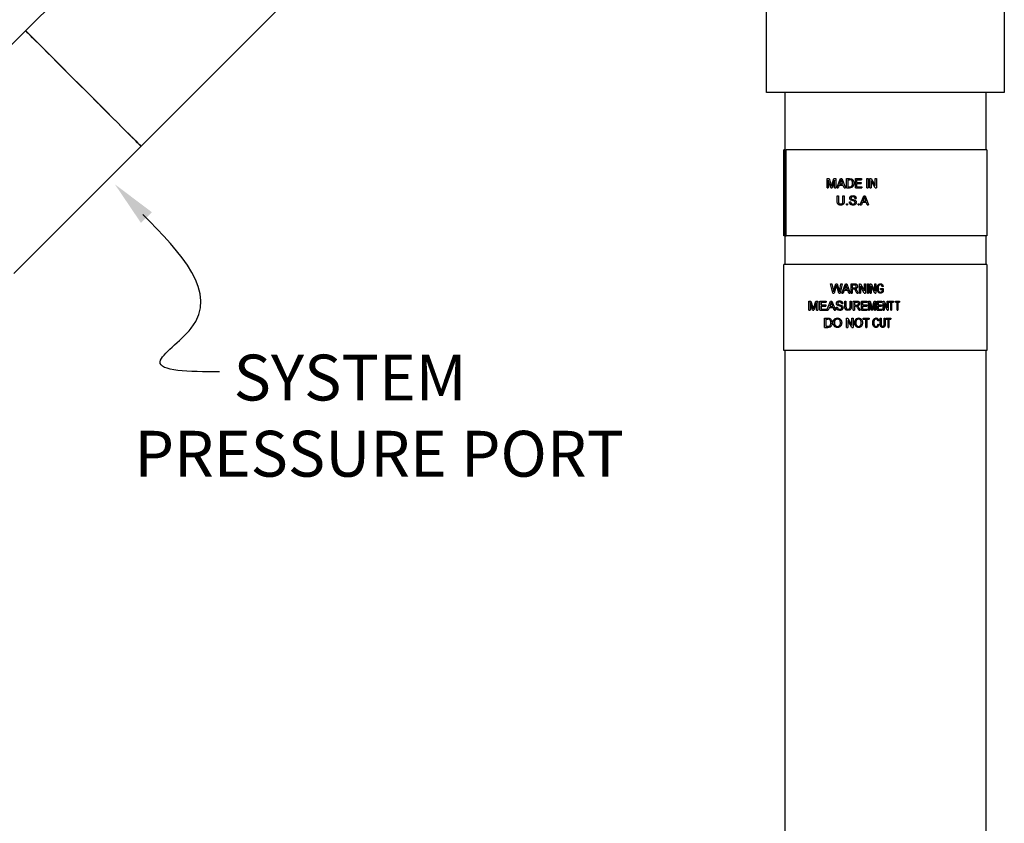
# Model space of a CAD drawing. Units: inches. Extents: x 0.5 to 10.9, y 0.1 to 17.
# Drawn here: x 4.4 to 6.1, y 13.2 to 14.6 of the extents above; entities that cross this region are included whole.
import ezdxf

# ---------------------------------------------------------------- set-up
doc = ezdxf.new("R2010")
doc.units = ezdxf.units.IN
doc.header["$LTSCALE"] = 0.75
doc.header["$MEASUREMENT"] = 0
doc.styles.add('logo', font='ARIALN.TTF')

msp = doc.modelspace()

# ---------------------------------------------------------------- linework, layer by layer
at = {"color": 7, "linetype": 'Continuous', "lineweight": 25}
for p, q in [((6.0833, 15.2233), (6.0833, 14.5196)), ((4.8931, 14.7418), (4.5771, 14.4258)), ((4.3756, 14.6274), (4.4646, 14.7164)), ((5.6683, 14.5196), (5.6683, 14.6821)), ((4.1535, 14.4053), (4.3756, 14.6274)), ((5.8758, 14.5196), (5.6683, 14.5196)), ((5.7008, 14.4196), (5.7008, 14.5196)), ((6.0833, 14.5196), (5.8758, 14.5196)), ((6.0508, 14.5196), (6.0508, 14.4196)), ((4.5771, 14.4258), (4.3551, 14.2038)), ((5.6988, 14.2696), (5.6988, 14.4196)), ((5.701, 14.4196), (5.6988, 14.4196)), ((5.701, 14.2696), (5.701, 14.4196)), ((5.701, 14.4196), (5.7024, 14.4196)), ((5.7024, 14.2696), (5.7024, 14.4196)), ((6.0528, 14.4196), (5.7024, 14.4196)), ((6.0528, 14.4196), (6.0528, 14.2696)), ((5.774, 14.3694), (5.7774, 14.3694)), ((5.774, 14.3532), (5.774, 14.3694)), ((5.7762, 14.3669), (5.7762, 14.3532)), ((5.7805, 14.3532), (5.7762, 14.3669)), ((5.7774, 14.3694), (5.781, 14.358)), ((5.7825, 14.3582), (5.7861, 14.3694)), ((5.7872, 14.3669), (5.7829, 14.3532)), ((5.7861, 14.3694), (5.7895, 14.3694)), ((5.7872, 14.3532), (5.7872, 14.3669)), ((5.7895, 14.3694), (5.7895, 14.3532)), ((5.7908, 14.3532), (5.7972, 14.3694)), ((5.7973, 14.3645), (5.7957, 14.3601)), ((5.7972, 14.3694), (5.7997, 14.3694)), ((5.7984, 14.3675), (5.7973, 14.3645)), ((5.7996, 14.3643), (5.7984, 14.3675)), ((5.8012, 14.3601), (5.7996, 14.3643)), ((5.7997, 14.3694), (5.806, 14.3532)), ((5.8077, 14.3694), (5.8131, 14.3694)), ((5.8077, 14.3532), (5.8077, 14.3694)), ((5.81, 14.3675), (5.8132, 14.3675)), ((5.81, 14.3675), (5.81, 14.3551)), ((5.8131, 14.3694), (5.8159, 14.3692)), ((5.8158, 14.3672), (5.8132, 14.3675)), ((5.8234, 14.3694), (5.8342, 14.3694)), ((5.8234, 14.3532), (5.8234, 14.3694)), ((5.8256, 14.3675), (5.8256, 14.3626)), ((5.8256, 14.3675), (5.8342, 14.3675)), ((5.8256, 14.3626), (5.8337, 14.3626)), ((5.8337, 14.3626), (5.8337, 14.3607)), ((5.8342, 14.3694), (5.8342, 14.3675)), ((5.8435, 14.3694), (5.8455, 14.3694)), ((5.8435, 14.3532), (5.8435, 14.3694)), ((5.8455, 14.3694), (5.8455, 14.3532)), ((5.8489, 14.3694), (5.8511, 14.3694)), ((5.8489, 14.3532), (5.8489, 14.3694)), ((5.851, 14.3653), (5.851, 14.3532)), ((5.8579, 14.3532), (5.851, 14.3653)), ((5.8511, 14.3694), (5.858, 14.3573)), ((5.858, 14.3694), (5.86, 14.3694)), ((5.858, 14.3573), (5.858, 14.3694)), ((5.86, 14.3694), (5.86, 14.3532)), ((5.774, 14.3532), (5.7762, 14.3532)), ((5.7805, 14.3532), (5.7829, 14.3532)), ((5.7872, 14.3532), (5.7895, 14.3532)), ((5.7908, 14.3532), (5.7932, 14.3532)), ((5.795, 14.3582), (5.7932, 14.3532)), ((5.795, 14.3582), (5.8018, 14.3582)), ((5.7957, 14.3601), (5.8012, 14.3601)), ((5.8037, 14.3532), (5.8018, 14.3582)), ((5.8037, 14.3532), (5.806, 14.3532)), ((5.8077, 14.3532), (5.8134, 14.3532)), ((5.81, 14.3551), (5.8132, 14.3551)), ((5.8234, 14.3532), (5.8346, 14.3532)), ((5.8256, 14.3607), (5.8256, 14.3551)), ((5.8256, 14.3607), (5.8337, 14.3607)), ((5.8256, 14.3551), (5.8346, 14.3551)), ((5.8346, 14.3551), (5.8346, 14.3532)), ((5.8435, 14.3532), (5.8455, 14.3532)), ((5.8489, 14.3532), (5.851, 14.3532)), ((5.8579, 14.3532), (5.86, 14.3532)), ((5.7917, 14.3395), (5.7939, 14.3395)), ((5.7917, 14.3302), (5.7917, 14.3395)), ((5.7939, 14.3395), (5.7939, 14.3303)), ((5.8017, 14.3395), (5.804, 14.3395)), ((5.8017, 14.3303), (5.8017, 14.3395)), ((5.804, 14.3395), (5.804, 14.3302)), ((5.8129, 14.329), (5.8151, 14.329)), ((5.8213, 14.33), (5.8158, 14.3318)), ((5.8225, 14.335), (5.8247, 14.335)), ((5.8319, 14.3234), (5.8379, 14.3395)), ((5.8359, 14.3283), (5.8341, 14.3234)), ((5.8359, 14.3283), (5.8423, 14.3283)), ((5.838, 14.3347), (5.8365, 14.3302)), ((5.8365, 14.3302), (5.8416, 14.3302)), ((5.8379, 14.3395), (5.8403, 14.3395)), ((5.8391, 14.3377), (5.838, 14.3347)), ((5.8402, 14.3344), (5.8391, 14.3377)), ((5.8416, 14.3302), (5.8402, 14.3344)), ((5.8403, 14.3395), (5.8461, 14.3234)), ((5.8439, 14.3234), (5.8423, 14.3283)), ((5.8078, 14.3254), (5.8099, 14.3254)), ((5.8078, 14.3234), (5.8078, 14.3254)), ((5.8078, 14.3234), (5.8099, 14.3234)), ((5.8099, 14.3254), (5.8099, 14.3234)), ((5.8283, 14.3254), (5.8302, 14.3254)), ((5.8283, 14.3234), (5.8283, 14.3254)), ((5.8283, 14.3234), (5.8302, 14.3234)), ((5.8302, 14.3254), (5.8302, 14.3234)), ((5.8319, 14.3234), (5.8341, 14.3234)), ((5.8439, 14.3234), (5.8461, 14.3234)), ((5.701, 14.2696), (5.6988, 14.2696)), ((5.7008, 14.2196), (5.7008, 14.2696)), ((5.701, 14.2696), (5.7024, 14.2696)), ((6.0528, 14.2696), (5.7024, 14.2696)), ((6.0508, 14.2696), (6.0508, 14.2196)), ((5.6988, 14.0696), (5.6988, 14.2196)), ((6.0528, 14.2196), (5.6988, 14.2196)), ((6.0528, 14.2196), (6.0528, 14.0696)), ((5.7799, 14.1858), (5.7822, 14.1858)), ((5.7839, 14.1696), (5.7799, 14.1858)), ((5.7822, 14.1858), (5.7846, 14.1752)), ((5.7846, 14.1752), (5.7853, 14.1719)), ((5.7853, 14.1719), (5.7861, 14.1748)), ((5.7861, 14.1748), (5.7892, 14.1858)), ((5.7899, 14.1817), (5.7865, 14.1696)), ((5.7892, 14.1858), (5.7919, 14.1858)), ((5.791, 14.182), (5.7905, 14.1838)), ((5.7943, 14.1696), (5.791, 14.182)), ((5.7919, 14.1858), (5.7941, 14.1777)), ((5.7941, 14.1777), (5.7953, 14.1719)), ((5.7953, 14.1719), (5.796, 14.1752)), ((5.796, 14.1752), (5.7983, 14.1858)), ((5.8006, 14.1858), (5.7967, 14.1696)), ((5.7983, 14.1858), (5.8006, 14.1858)), ((5.7998, 14.1696), (5.8059, 14.1858)), ((5.8039, 14.1746), (5.8021, 14.1696)), ((5.8039, 14.1746), (5.8103, 14.1746)), ((5.8061, 14.1809), (5.8045, 14.1765)), ((5.8045, 14.1765), (5.8097, 14.1765)), ((5.8059, 14.1858), (5.8083, 14.1858)), ((5.8071, 14.1839), (5.8061, 14.1809)), ((5.8082, 14.1807), (5.8071, 14.1839)), ((5.8097, 14.1765), (5.8082, 14.1807)), ((5.8083, 14.1858), (5.8143, 14.1696)), ((5.812, 14.1696), (5.8103, 14.1746)), ((5.8159, 14.1858), (5.8222, 14.1858)), ((5.8159, 14.1696), (5.8159, 14.1858)), ((5.8179, 14.1839), (5.8223, 14.1839)), ((5.8179, 14.1839), (5.8179, 14.1787)), ((5.8179, 14.1787), (5.8219, 14.1787)), ((5.8179, 14.1769), (5.8179, 14.1696)), ((5.8179, 14.1769), (5.8201, 14.1769)), ((5.8211, 14.1768), (5.8201, 14.1769)), ((5.8232, 14.1771), (5.8244, 14.1763)), ((5.8244, 14.1763), (5.8259, 14.1741)), ((5.8259, 14.1741), (5.8282, 14.1696)), ((5.8304, 14.1858), (5.8325, 14.1858)), ((5.8304, 14.1696), (5.8304, 14.1858)), ((5.8324, 14.1817), (5.8324, 14.1696)), ((5.839, 14.1696), (5.8324, 14.1817)), ((5.8325, 14.1858), (5.8391, 14.1737)), ((5.8391, 14.1858), (5.841, 14.1858)), ((5.8391, 14.1737), (5.8391, 14.1858)), ((5.841, 14.1858), (5.841, 14.1696)), ((5.8443, 14.1858), (5.8462, 14.1858)), ((5.8443, 14.1696), (5.8443, 14.1858)), ((5.8462, 14.1858), (5.8462, 14.1696)), ((5.8492, 14.1858), (5.8512, 14.1858)), ((5.8492, 14.1696), (5.8492, 14.1858)), ((5.8511, 14.1817), (5.8511, 14.1696)), ((5.8572, 14.1696), (5.8511, 14.1817)), ((5.8512, 14.1858), (5.8573, 14.1737)), ((5.8573, 14.1858), (5.859, 14.1858)), ((5.8573, 14.1737), (5.8573, 14.1858)), ((5.859, 14.1858), (5.859, 14.1696)), ((5.8634, 14.1809), (5.8629, 14.1777)), ((5.8673, 14.1779), (5.872, 14.1779)), ((5.8673, 14.1761), (5.8673, 14.1779)), ((5.8673, 14.1761), (5.8705, 14.1761)), ((5.8719, 14.1812), (5.8704, 14.1807)), ((5.8705, 14.173), (5.8705, 14.1761)), ((5.872, 14.1779), (5.872, 14.1719)), ((5.7421, 14.1559), (5.7456, 14.1559)), ((5.7421, 14.1398), (5.7421, 14.1559)), ((5.7456, 14.1559), (5.7492, 14.1446)), ((5.7507, 14.1448), (5.7543, 14.1559)), ((5.7543, 14.1559), (5.7577, 14.1559)), ((5.7577, 14.1559), (5.7577, 14.1398)), ((5.7612, 14.1559), (5.7725, 14.1559)), ((5.7612, 14.1398), (5.7612, 14.1559)), ((5.7725, 14.1559), (5.7725, 14.1541)), ((5.7738, 14.1398), (5.7801, 14.1559)), ((5.7801, 14.1559), (5.7826, 14.1559)), ((5.7826, 14.1559), (5.7889, 14.1398)), ((5.7839, 14.1696), (5.7865, 14.1696)), ((5.7943, 14.1696), (5.7967, 14.1696)), ((5.7998, 14.1696), (5.8021, 14.1696)), ((5.8048, 14.1559), (5.8069, 14.1559)), ((5.8048, 14.1466), (5.8048, 14.1559)), ((5.8069, 14.1559), (5.8069, 14.1467)), ((5.812, 14.1696), (5.8143, 14.1696)), ((5.8143, 14.1559), (5.8163, 14.1559)), ((5.8143, 14.1467), (5.8143, 14.1559)), ((5.8159, 14.1696), (5.8179, 14.1696)), ((5.8163, 14.1559), (5.8163, 14.1466)), ((5.8197, 14.1559), (5.826, 14.1559)), ((5.8197, 14.1398), (5.8197, 14.1559)), ((5.8259, 14.1696), (5.8241, 14.173)), ((5.8259, 14.1696), (5.8282, 14.1696)), ((5.8304, 14.1696), (5.8324, 14.1696)), ((5.8341, 14.1559), (5.8437, 14.1559)), ((5.8341, 14.1398), (5.8341, 14.1559)), ((5.839, 14.1696), (5.841, 14.1696)), ((5.8437, 14.1559), (5.8437, 14.1541)), ((5.8443, 14.1696), (5.8462, 14.1696)), ((5.8463, 14.1559), (5.8491, 14.1559)), ((5.8463, 14.1398), (5.8463, 14.1559)), ((5.8491, 14.1559), (5.852, 14.1446)), ((5.8492, 14.1696), (5.8511, 14.1696)), ((5.8532, 14.1448), (5.856, 14.1559)), ((5.856, 14.1559), (5.8586, 14.1559)), ((5.8572, 14.1696), (5.859, 14.1696)), ((5.8586, 14.1559), (5.8586, 14.1398)), ((5.8613, 14.1559), (5.8697, 14.1559)), ((5.8613, 14.1398), (5.8613, 14.1559)), ((5.8697, 14.1559), (5.8697, 14.1541)), ((5.8721, 14.1559), (5.8738, 14.1559)), ((5.8721, 14.1398), (5.8721, 14.1559)), ((5.8738, 14.1559), (5.879, 14.1439)), ((5.879, 14.1559), (5.8805, 14.1559)), ((5.879, 14.1439), (5.879, 14.1559)), ((5.8805, 14.1559), (5.8805, 14.1398)), ((5.882, 14.1559), (5.8897, 14.1559)), ((5.882, 14.1541), (5.882, 14.1559)), ((5.8897, 14.1559), (5.8897, 14.1541)), ((5.8937, 14.1559), (5.9002, 14.1559)), ((5.8937, 14.1541), (5.8937, 14.1559)), ((5.9002, 14.1559), (5.9002, 14.1541)), ((5.7421, 14.1398), (5.7444, 14.1398)), ((5.7444, 14.1534), (5.7444, 14.1398)), ((5.7487, 14.1398), (5.7444, 14.1534)), ((5.7487, 14.1398), (5.7511, 14.1398)), ((5.7554, 14.1534), (5.7511, 14.1398)), ((5.7554, 14.1398), (5.7554, 14.1534)), ((5.7554, 14.1398), (5.7577, 14.1398)), ((5.7612, 14.1398), (5.7729, 14.1398)), ((5.7635, 14.1541), (5.7635, 14.1491)), ((5.7635, 14.1541), (5.7725, 14.1541)), ((5.7635, 14.1491), (5.7719, 14.1491)), ((5.7635, 14.1472), (5.7635, 14.1416)), ((5.7635, 14.1472), (5.7719, 14.1472)), ((5.7635, 14.1416), (5.7729, 14.1416)), ((5.7719, 14.1491), (5.7719, 14.1472)), ((5.7729, 14.1416), (5.7729, 14.1398)), ((5.7738, 14.1398), (5.7762, 14.1398)), ((5.778, 14.1447), (5.7762, 14.1398)), ((5.778, 14.1447), (5.7847, 14.1447)), ((5.7803, 14.1511), (5.7787, 14.1466)), ((5.7787, 14.1466), (5.7841, 14.1466)), ((5.7814, 14.1541), (5.7803, 14.1511)), ((5.7825, 14.1509), (5.7814, 14.1541)), ((5.7841, 14.1466), (5.7825, 14.1509)), ((5.7865, 14.1398), (5.7847, 14.1447)), ((5.7865, 14.1398), (5.7889, 14.1398)), ((5.7897, 14.1454), (5.792, 14.1454)), ((5.7981, 14.1464), (5.7927, 14.1482)), ((5.7993, 14.1514), (5.8015, 14.1514)), ((5.8197, 14.1398), (5.8218, 14.1398)), ((5.8218, 14.1541), (5.8261, 14.1541)), ((5.8218, 14.1541), (5.8218, 14.1489)), ((5.8218, 14.1489), (5.8257, 14.1489)), ((5.8218, 14.147), (5.8218, 14.1398)), ((5.8218, 14.147), (5.8239, 14.147)), ((5.8249, 14.1469), (5.8239, 14.147)), ((5.8271, 14.1472), (5.8282, 14.1464)), ((5.8297, 14.1398), (5.8279, 14.1432)), ((5.8282, 14.1464), (5.8297, 14.1442)), ((5.8297, 14.1442), (5.832, 14.1398)), ((5.8297, 14.1398), (5.832, 14.1398)), ((5.8341, 14.1398), (5.8441, 14.1398)), ((5.836, 14.1541), (5.836, 14.1491)), ((5.836, 14.1541), (5.8437, 14.1541)), ((5.836, 14.1491), (5.8432, 14.1491)), ((5.836, 14.1472), (5.836, 14.1416)), ((5.836, 14.1472), (5.8432, 14.1472)), ((5.836, 14.1416), (5.8441, 14.1416)), ((5.8432, 14.1491), (5.8432, 14.1472)), ((5.8441, 14.1416), (5.8441, 14.1398)), ((5.8463, 14.1398), (5.8482, 14.1398)), ((5.8482, 14.1534), (5.8482, 14.1398)), ((5.8516, 14.1398), (5.8482, 14.1534)), ((5.8516, 14.1398), (5.8535, 14.1398)), ((5.8569, 14.1534), (5.8535, 14.1398)), ((5.8569, 14.1398), (5.8569, 14.1534)), ((5.8569, 14.1398), (5.8586, 14.1398)), ((5.8613, 14.1398), (5.87, 14.1398)), ((5.863, 14.1541), (5.863, 14.1491)), ((5.863, 14.1541), (5.8697, 14.1541)), ((5.863, 14.1491), (5.8692, 14.1491)), ((5.863, 14.1472), (5.863, 14.1416)), ((5.863, 14.1472), (5.8692, 14.1472)), ((5.863, 14.1416), (5.87, 14.1416)), ((5.8692, 14.1491), (5.8692, 14.1472)), ((5.87, 14.1416), (5.87, 14.1398)), ((5.8721, 14.1398), (5.8737, 14.1398)), ((5.8737, 14.1518), (5.8737, 14.1398)), ((5.8789, 14.1398), (5.8737, 14.1518)), ((5.8789, 14.1398), (5.8805, 14.1398)), ((5.882, 14.1541), (5.8853, 14.1541)), ((5.8853, 14.1398), (5.8853, 14.1541)), ((5.8853, 14.1398), (5.8866, 14.1398)), ((5.8866, 14.1541), (5.8866, 14.1398)), ((5.8866, 14.1541), (5.8897, 14.1541)), ((5.8937, 14.1541), (5.8965, 14.1541)), ((5.8965, 14.1398), (5.8965, 14.1541)), ((5.8965, 14.1398), (5.8976, 14.1398)), ((5.8976, 14.1541), (5.8976, 14.1398)), ((5.8976, 14.1541), (5.9002, 14.1541)), ((5.7696, 14.1261), (5.7751, 14.1261)), ((5.7696, 14.1099), (5.7696, 14.1261)), ((5.7719, 14.1242), (5.7751, 14.1242)), ((5.7719, 14.1242), (5.7719, 14.1118)), ((5.7751, 14.1261), (5.7779, 14.1258)), ((5.7777, 14.1239), (5.7751, 14.1242)), ((5.8081, 14.1261), (5.8103, 14.1261)), ((5.8081, 14.1099), (5.8081, 14.1261)), ((5.8102, 14.122), (5.8102, 14.1099)), ((5.8174, 14.1099), (5.8102, 14.122)), ((5.8103, 14.1261), (5.8175, 14.114)), ((5.8175, 14.1261), (5.8195, 14.1261)), ((5.8175, 14.114), (5.8175, 14.1261)), ((5.8195, 14.1261), (5.8195, 14.1099)), ((5.8371, 14.1261), (5.8476, 14.1261)), ((5.8371, 14.1242), (5.8371, 14.1261)), ((5.8371, 14.1242), (5.8415, 14.1242)), ((5.8415, 14.1099), (5.8415, 14.1242)), ((5.8434, 14.1242), (5.8434, 14.1099)), ((5.8434, 14.1242), (5.8476, 14.1242)), ((5.8476, 14.1261), (5.8476, 14.1242)), ((5.8642, 14.1216), (5.8625, 14.1211)), ((5.8667, 14.1261), (5.8683, 14.1261)), ((5.8667, 14.1168), (5.8667, 14.1261)), ((5.8683, 14.1261), (5.8683, 14.1169)), ((5.8738, 14.1261), (5.8754, 14.1261)), ((5.8738, 14.1169), (5.8738, 14.1261)), ((5.8754, 14.1261), (5.8754, 14.1168)), ((5.8771, 14.1261), (5.8851, 14.1261)), ((5.8771, 14.1242), (5.8771, 14.1261)), ((5.8771, 14.1242), (5.8804, 14.1242)), ((5.8804, 14.1099), (5.8804, 14.1242)), ((5.8819, 14.1242), (5.8819, 14.1099)), ((5.8819, 14.1242), (5.8851, 14.1242)), ((5.8851, 14.1261), (5.8851, 14.1242)), ((5.7696, 14.1099), (5.7753, 14.1099)), ((5.7719, 14.1118), (5.7752, 14.1118)), ((5.8081, 14.1099), (5.8102, 14.1099)), ((5.8174, 14.1099), (5.8195, 14.1099)), ((5.8415, 14.1099), (5.8434, 14.1099)), ((5.8629, 14.1156), (5.8645, 14.1151)), ((5.8804, 14.1099), (5.8819, 14.1099)), ((6.0528, 14.0696), (5.6988, 14.0696)), ((5.7008, 12.7474), (5.7008, 14.0696)), ((6.0508, 14.0696), (6.0508, 12.8382))]:
    msp.add_line(p, q, dxfattribs=at)
at = {"color": 7, "linetype": 'Continuous', "lineweight": 25, "flags": 128}
for points in [[(4.3756, 14.6274), (4.3756, 14.6273), (4.3762, 14.6267), (4.3779, 14.625), (4.3805, 14.6224), (4.3841, 14.6188), (4.3886, 14.6143), (4.394, 14.6089), (4.4002, 14.6027), (4.4072, 14.5958), (4.4148, 14.5881), (4.423, 14.5799), (4.4318, 14.5711), (4.441, 14.5619), (4.4506, 14.5523), (4.4605, 14.5425), (4.4704, 14.5325), (4.4805, 14.5224), (4.4905, 14.5124), (4.5003, 14.5026), (4.51, 14.493), (4.5193, 14.4837), (4.5281, 14.4748), (4.5365, 14.4665), (4.5442, 14.4587), (4.5513, 14.4516), (4.5576, 14.4453), (4.5632, 14.4398), (4.5678, 14.4351), (4.5716, 14.4314), (4.5744, 14.4286), (4.5762, 14.4267), (4.577, 14.4259), (4.5771, 14.4258)], [(4.5771, 14.4258), (4.577, 14.426), (4.576, 14.427), (4.574, 14.4289), (4.571, 14.4319), (4.5671, 14.4358), (4.5623, 14.4406), (4.5567, 14.4463), (4.5502, 14.4527), (4.543, 14.4599), (4.5352, 14.4678), (4.5267, 14.4762), (4.5178, 14.4852), (4.5084, 14.4945), (4.4988, 14.5042), (4.4889, 14.5141), (4.4788, 14.5241), (4.4688, 14.5341), (4.4588, 14.5441), (4.449, 14.5539), (4.4395, 14.5634), (4.4304, 14.5726), (4.4217, 14.5813), (4.4135, 14.5894), (4.406, 14.5969), (4.3991, 14.6038), (4.3931, 14.6098), (4.3878, 14.6151), (4.3835, 14.6194), (4.38, 14.6229), (4.3776, 14.6254), (4.3761, 14.6269), (4.3756, 14.6274), (4.3756, 14.6274)]]:
    msp.add_lwpolyline(points, dxfattribs=at)
at = {"color": 7, "linetype": 'Continuous', "lineweight": 25}
for points, knots in [([(5.8184, 14.3614), (5.8184, 14.3626), (5.8183, 14.3643), (5.8173, 14.366), (5.8165, 14.3668), (5.816, 14.3671), (5.8158, 14.3672)], [0, 0, 0, 0, 0.4993826, 0.7494285, 0.8747857, 1, 1, 1, 1]), ([(5.8159, 14.3692), (5.8163, 14.369), (5.8169, 14.3689), (5.8177, 14.3684), (5.818, 14.3681), (5.8182, 14.368)], [0, 0, 0, 0, 0.499647, 0.749765, 1, 1, 1, 1]), ([(5.8182, 14.368), (5.8186, 14.3676), (5.8194, 14.3667), (5.8204, 14.3644), (5.8206, 14.3626), (5.8206, 14.3614)], [0, 0, 0, 0, 0.250076, 0.500378, 1, 1, 1, 1]), ([(5.781, 14.358), (5.7811, 14.3576), (5.7813, 14.357), (5.7816, 14.3562), (5.7817, 14.3558), (5.7817, 14.3557), (5.7817, 14.3557)], [0, 0, 0, 0, 0.499996, 0.837658, 0.94074, 1, 1, 1, 1]), ([(5.7817, 14.3557), (5.7819, 14.3561), (5.782, 14.3565), (5.7821, 14.357), (5.7821, 14.357), (5.7821, 14.357), (5.7822, 14.3572), (5.7823, 14.3576), (5.7825, 14.358), (5.7825, 14.3582)], [0, 0, 0, 0, 0.499999, 0.50025, 0.502419, 0.508623, 0.53232, 0.749989, 1, 1, 1, 1]), ([(5.8132, 14.3551), (5.8139, 14.3551), (5.8149, 14.3551), (5.8162, 14.3556), (5.8167, 14.356), (5.8169, 14.3562)], [0, 0, 0, 0, 0.500324, 0.750464, 1, 1, 1, 1]), ([(5.8206, 14.3614), (5.8206, 14.3603), (5.8205, 14.3587), (5.8198, 14.3567), (5.819, 14.3554), (5.8179, 14.3543), (5.816, 14.3534), (5.8144, 14.3533), (5.8134, 14.3532)], [0, 0, 0, 0, 0.249992, 0.375258, 0.500368, 0.62535, 0.750281, 1, 1, 1, 1]), ([(5.8169, 14.3562), (5.8172, 14.3566), (5.8178, 14.3573), (5.8183, 14.3591), (5.8184, 14.3605), (5.8184, 14.3614)], [0, 0, 0, 0, 0.249726, 0.499969, 1, 1, 1, 1]), ([(5.7979, 14.3231), (5.797, 14.3232), (5.7956, 14.3233), (5.7939, 14.3241), (5.7929, 14.325), (5.7922, 14.3262), (5.7917, 14.3279), (5.7917, 14.3293), (5.7917, 14.3302)], [0, 0, 0, 0, 0.249695, 0.374294, 0.499588, 0.624475, 0.749636, 1, 1, 1, 1]), ([(5.7939, 14.3303), (5.7939, 14.3297), (5.7939, 14.3288), (5.7942, 14.3276), (5.7945, 14.3267), (5.7951, 14.326), (5.7962, 14.3254), (5.7971, 14.3253), (5.7977, 14.3252)], [0, 0, 0, 0, 0.25072, 0.376049, 0.501021, 0.623746, 0.750944, 1, 1, 1, 1]), ([(5.7977, 14.3252), (5.7983, 14.3253), (5.7993, 14.3253), (5.8004, 14.3259), (5.8011, 14.3266), (5.8014, 14.3275), (5.8017, 14.3287), (5.8017, 14.3297), (5.8017, 14.3303)], [0, 0, 0, 0, 0.249685, 0.379441, 0.499176, 0.624197, 0.749462, 1, 1, 1, 1]), ([(5.804, 14.3302), (5.8039, 14.3293), (5.8039, 14.328), (5.8034, 14.3262), (5.8027, 14.325), (5.8017, 14.3241), (5.8001, 14.3233), (5.7988, 14.3232), (5.7979, 14.3231)], [0, 0, 0, 0, 0.250386, 0.375564, 0.500454, 0.625456, 0.750459, 1, 1, 1, 1]), ([(5.8195, 14.3231), (5.8187, 14.3232), (5.8174, 14.3232), (5.8159, 14.3238), (5.8148, 14.3245), (5.814, 14.3254), (5.8132, 14.3268), (5.813, 14.3281), (5.8129, 14.329)], [0, 0, 0, 0, 0.2501805, 0.3793247, 0.5005254, 0.6249506, 0.7508083, 1, 1, 1, 1]), ([(5.8135, 14.3353), (5.8135, 14.3356), (5.8136, 14.3363), (5.8139, 14.3373), (5.8145, 14.3381), (5.8155, 14.339), (5.817, 14.3396), (5.8183, 14.3397), (5.819, 14.3397)], [0, 0, 0, 0, 0.125099, 0.250216, 0.375275, 0.500348, 0.749845, 1, 1, 1, 1]), ([(5.8158, 14.3318), (5.8155, 14.332), (5.8149, 14.3324), (5.8141, 14.3332), (5.8137, 14.334), (5.8135, 14.3347), (5.8135, 14.3351), (5.8135, 14.3353)], [0, 0, 0, 0, 0.250292, 0.500082, 0.749575, 0.87476, 1, 1, 1, 1]), ([(5.8151, 14.329), (5.8152, 14.3284), (5.8153, 14.3276), (5.8158, 14.3266), (5.8166, 14.3258), (5.8178, 14.3251), (5.8188, 14.3251), (5.8194, 14.325)], [0, 0, 0, 0, 0.250172, 0.375334, 0.500459, 0.750017, 1, 1, 1, 1]), ([(5.819, 14.3379), (5.8187, 14.3379), (5.8179, 14.3378), (5.817, 14.3375), (5.8164, 14.3371), (5.816, 14.3366), (5.8158, 14.336), (5.8157, 14.3357), (5.8157, 14.3355)], [0, 0, 0, 0, 0.250423, 0.499907, 0.624934, 0.750037, 0.87498, 1, 1, 1, 1]), ([(5.8157, 14.3355), (5.8157, 14.3352), (5.8158, 14.3348), (5.816, 14.3343), (5.8162, 14.3341), (5.8163, 14.334)], [0, 0, 0, 0, 0.498905, 0.749288, 1, 1, 1, 1]), ([(5.8163, 14.334), (5.8168, 14.3338), (5.8175, 14.3333), (5.8185, 14.333), (5.8201, 14.3326), (5.8214, 14.3322), (5.8224, 14.3319)], [0, 0, 0, 0, 0.248837, 0.374101, 0.499382, 1, 1, 1, 1]), ([(5.819, 14.3397), (5.8196, 14.3397), (5.821, 14.3396), (5.8227, 14.3389), (5.8237, 14.338), (5.8242, 14.337), (5.8246, 14.336), (5.8247, 14.3353), (5.8247, 14.335)], [0, 0, 0, 0, 0.250171, 0.499521, 0.625346, 0.750056, 0.874787, 1, 1, 1, 1]), ([(5.8225, 14.335), (5.8225, 14.3354), (5.8223, 14.336), (5.8219, 14.3368), (5.8214, 14.3372), (5.8209, 14.3376), (5.8201, 14.3378), (5.8195, 14.3379), (5.819, 14.3379)], [0, 0, 0, 0, 0.2494933, 0.373462, 0.4995707, 0.6246374, 0.7498302, 1, 1, 1, 1]), ([(5.8194, 14.325), (5.8198, 14.325), (5.8206, 14.3251), (5.8216, 14.3255), (5.8223, 14.326), (5.8226, 14.3266), (5.8228, 14.3271), (5.8229, 14.3275), (5.8229, 14.3277), (5.8229, 14.3278)], [0, 0, 0, 0, 0.250058, 0.499602, 0.624654, 0.74968, 0.874737, 0.937347, 1, 1, 1, 1]), ([(5.8251, 14.3279), (5.8251, 14.3276), (5.825, 14.3269), (5.8247, 14.3259), (5.8241, 14.325), (5.8231, 14.3241), (5.8215, 14.3233), (5.8202, 14.3232), (5.8195, 14.3231)], [0, 0, 0, 0, 0.125116, 0.250221, 0.375356, 0.500499, 0.749999, 1, 1, 1, 1]), ([(5.8229, 14.3278), (5.8229, 14.3281), (5.8229, 14.3286), (5.8225, 14.3292), (5.8219, 14.3297), (5.8215, 14.3299), (5.8213, 14.33)], [0, 0, 0, 0, 0.24986, 0.499397, 0.749354, 1, 1, 1, 1]), ([(5.8224, 14.3319), (5.8228, 14.3317), (5.8235, 14.3313), (5.8244, 14.3304), (5.825, 14.3292), (5.8251, 14.3284), (5.8251, 14.3279)], [0, 0, 0, 0, 0.250446, 0.500388, 0.750092, 1, 1, 1, 1]), ([(5.7905, 14.1838), (5.7905, 14.1836), (5.7903, 14.1829), (5.7901, 14.1822), (5.7899, 14.1817)], [0, 0, 0, 0, 0.360502, 1, 1, 1, 1]), ([(5.8241, 14.173), (5.8237, 14.1738), (5.8231, 14.1749), (5.8223, 14.1761), (5.8216, 14.1766), (5.8213, 14.1767), (5.8211, 14.1768)], [0, 0, 0, 0, 0.500401, 0.750178, 0.875034, 1, 1, 1, 1]), ([(5.8219, 14.1787), (5.8222, 14.1788), (5.8228, 14.1788), (5.8236, 14.1789), (5.8241, 14.1792), (5.8245, 14.1796), (5.8248, 14.1802), (5.825, 14.1807), (5.825, 14.1811), (5.825, 14.1813), (5.825, 14.1814)], [0, 0, 0, 0, 0.250266, 0.37536, 0.500282, 0.623969, 0.749828, 0.874816, 0.937397, 1, 1, 1, 1]), ([(5.8222, 14.1858), (5.8228, 14.1858), (5.8237, 14.1858), (5.8249, 14.1855), (5.8257, 14.185), (5.8263, 14.1843), (5.8269, 14.1831), (5.827, 14.1821), (5.8271, 14.1814)], [0, 0, 0, 0, 0.250574, 0.375831, 0.500762, 0.625795, 0.750958, 1, 1, 1, 1]), ([(5.825, 14.1814), (5.825, 14.1818), (5.825, 14.1823), (5.8246, 14.183), (5.8243, 14.1834), (5.8238, 14.1837), (5.8232, 14.1839), (5.8226, 14.1839), (5.8223, 14.1839)], [0, 0, 0, 0, 0.248982, 0.374109, 0.499231, 0.617629, 0.749626, 1, 1, 1, 1]), ([(5.8271, 14.1814), (5.827, 14.1809), (5.827, 14.18), (5.8265, 14.179), (5.8258, 14.1781), (5.8247, 14.1774), (5.8237, 14.1772), (5.8232, 14.1771)], [0, 0, 0, 0, 0.249537, 0.37335, 0.500105, 0.749522, 1, 1, 1, 1]), ([(5.8612, 14.1776), (5.8613, 14.1787), (5.8614, 14.1804), (5.8621, 14.1824), (5.8628, 14.1838), (5.8637, 14.1848), (5.8652, 14.1858), (5.8664, 14.1859), (5.8672, 14.186)], [0, 0, 0, 0, 0.249769, 0.381064, 0.50018, 0.62523, 0.750402, 1, 1, 1, 1]), ([(5.8673, 14.1694), (5.8665, 14.1695), (5.8653, 14.1696), (5.8638, 14.1706), (5.8629, 14.1716), (5.8621, 14.1729), (5.8614, 14.1749), (5.8613, 14.1765), (5.8612, 14.1776)], [0, 0, 0, 0, 0.2496406, 0.3754252, 0.5000152, 0.6245163, 0.7503528, 1, 1, 1, 1]), ([(5.8629, 14.1777), (5.863, 14.1769), (5.863, 14.1757), (5.8634, 14.1741), (5.8639, 14.1731), (5.8646, 14.1723), (5.8657, 14.1715), (5.8666, 14.1714), (5.8672, 14.1713)], [0, 0, 0, 0, 0.250133, 0.376257, 0.500448, 0.625459, 0.750646, 1, 1, 1, 1]), ([(5.8672, 14.1841), (5.8668, 14.1841), (5.866, 14.1841), (5.8649, 14.1835), (5.8639, 14.1824), (5.8636, 14.1814), (5.8634, 14.1809)], [0, 0, 0, 0, 0.25048, 0.50046, 0.749916, 1, 1, 1, 1]), ([(5.8672, 14.186), (5.8677, 14.186), (5.8688, 14.1859), (5.87, 14.1852), (5.8708, 14.1842), (5.8715, 14.183), (5.8717, 14.182), (5.8719, 14.1812)], [0, 0, 0, 0, 0.25018, 0.499849, 0.623924, 0.750039, 1, 1, 1, 1]), ([(5.8704, 14.1807), (5.8703, 14.1812), (5.8701, 14.1819), (5.8697, 14.1828), (5.8691, 14.1835), (5.8683, 14.184), (5.8675, 14.1841), (5.8672, 14.1841)], [0, 0, 0, 0, 0.250202, 0.375321, 0.500398, 0.750001, 1, 1, 1, 1]), ([(5.7904, 14.1517), (5.7904, 14.152), (5.7904, 14.1527), (5.7908, 14.1537), (5.7913, 14.1545), (5.7923, 14.1554), (5.7938, 14.156), (5.7951, 14.1561), (5.7958, 14.1561)], [0, 0, 0, 0, 0.1251, 0.250217, 0.375275, 0.500345, 0.749845, 1, 1, 1, 1]), ([(5.7958, 14.1561), (5.7964, 14.1561), (5.7978, 14.156), (5.7994, 14.1553), (5.8004, 14.1544), (5.801, 14.1535), (5.8014, 14.1524), (5.8014, 14.1517), (5.8015, 14.1514)], [0, 0, 0, 0, 0.250173, 0.49952, 0.625346, 0.750056, 0.874787, 1, 1, 1, 1]), ([(5.826, 14.1559), (5.8266, 14.1559), (5.8275, 14.1559), (5.8287, 14.1556), (5.8295, 14.1551), (5.8301, 14.1544), (5.8307, 14.1532), (5.8308, 14.1522), (5.8308, 14.1516)], [0, 0, 0, 0, 0.250574, 0.375832, 0.500763, 0.625789, 0.750958, 1, 1, 1, 1]), ([(5.8672, 14.1713), (5.8678, 14.1714), (5.869, 14.1716), (5.87, 14.1725), (5.8705, 14.173)], [0, 0, 0, 0, 0.499852, 1, 1, 1, 1]), ([(5.872, 14.1719), (5.8713, 14.1712), (5.8699, 14.1698), (5.8682, 14.1695), (5.8673, 14.1694)], [0, 0, 0, 0, 0.5005106, 1, 1, 1, 1]), ([(5.7492, 14.1446), (5.7493, 14.1442), (5.7495, 14.1435), (5.7497, 14.1428), (5.7498, 14.1424), (5.7499, 14.1423), (5.7499, 14.1422)], [0, 0, 0, 0, 0.499996, 0.837658, 0.94074, 1, 1, 1, 1]), ([(5.7499, 14.1422), (5.75, 14.1426), (5.7502, 14.1431), (5.7503, 14.1435), (5.7503, 14.1435), (5.7503, 14.1435), (5.7504, 14.1437), (5.7505, 14.1442), (5.7506, 14.1446), (5.7507, 14.1448)], [0, 0, 0, 0, 0.499999, 0.50025, 0.502419, 0.508602, 0.53232, 0.749989, 1, 1, 1, 1]), ([(5.7963, 14.1396), (5.7955, 14.1396), (5.7942, 14.1397), (5.7927, 14.1402), (5.7917, 14.1409), (5.7908, 14.1418), (5.79, 14.1433), (5.7898, 14.1445), (5.7897, 14.1454)], [0, 0, 0, 0, 0.250181, 0.379326, 0.500528, 0.624949, 0.750807, 1, 1, 1, 1]), ([(5.7927, 14.1482), (5.7923, 14.1484), (5.7917, 14.1488), (5.7909, 14.1496), (5.7905, 14.1504), (5.7904, 14.1512), (5.7904, 14.1515), (5.7904, 14.1517)], [0, 0, 0, 0, 0.250298, 0.500086, 0.749577, 0.874748, 1, 1, 1, 1]), ([(5.792, 14.1454), (5.792, 14.1448), (5.7922, 14.144), (5.7927, 14.143), (5.7934, 14.1422), (5.7946, 14.1415), (5.7956, 14.1415), (5.7962, 14.1414)], [0, 0, 0, 0, 0.250164, 0.375335, 0.50046, 0.750015, 1, 1, 1, 1]), ([(5.7958, 14.1543), (5.7955, 14.1543), (5.7947, 14.1542), (5.7938, 14.1539), (5.7932, 14.1535), (5.7928, 14.153), (5.7926, 14.1525), (5.7926, 14.1521), (5.7926, 14.1519)], [0, 0, 0, 0, 0.250422, 0.499899, 0.624925, 0.750027, 0.874969, 1, 1, 1, 1]), ([(5.7926, 14.1519), (5.7926, 14.1516), (5.7926, 14.1512), (5.7929, 14.1507), (5.793, 14.1505), (5.7931, 14.1504)], [0, 0, 0, 0, 0.498871, 0.749286, 1, 1, 1, 1]), ([(5.7931, 14.1504), (5.7936, 14.1502), (5.7943, 14.1497), (5.7953, 14.1494), (5.7969, 14.149), (5.7982, 14.1486), (5.7992, 14.1483)], [0, 0, 0, 0, 0.248834, 0.374102, 0.49938, 1, 1, 1, 1]), ([(5.7993, 14.1514), (5.7992, 14.1518), (5.7991, 14.1524), (5.7987, 14.1532), (5.7982, 14.1537), (5.7977, 14.154), (5.7969, 14.1542), (5.7963, 14.1543), (5.7958, 14.1543)], [0, 0, 0, 0, 0.249494, 0.373462, 0.499571, 0.624638, 0.74983, 1, 1, 1, 1]), ([(5.7962, 14.1414), (5.7966, 14.1414), (5.7974, 14.1415), (5.7984, 14.1419), (5.799, 14.1425), (5.7994, 14.143), (5.7996, 14.1435), (5.7997, 14.1439), (5.7997, 14.1441), (5.7997, 14.1442)], [0, 0, 0, 0, 0.250059, 0.499603, 0.624655, 0.749679, 0.874726, 0.937336, 1, 1, 1, 1]), ([(5.8019, 14.1443), (5.8018, 14.144), (5.8018, 14.1433), (5.8014, 14.1423), (5.8009, 14.1414), (5.7999, 14.1405), (5.7983, 14.1397), (5.7969, 14.1396), (5.7963, 14.1396)], [0, 0, 0, 0, 0.125115, 0.250226, 0.37536, 0.500502, 0.750001, 1, 1, 1, 1]), ([(5.7997, 14.1442), (5.7997, 14.1445), (5.7996, 14.145), (5.7993, 14.1456), (5.7987, 14.1461), (5.7983, 14.1463), (5.7981, 14.1464)], [0, 0, 0, 0, 0.249845, 0.499388, 0.74935, 1, 1, 1, 1]), ([(5.7992, 14.1483), (5.7996, 14.1481), (5.8003, 14.1477), (5.8012, 14.1468), (5.8018, 14.1456), (5.8018, 14.1448), (5.8019, 14.1443)], [0, 0, 0, 0, 0.250446, 0.500388, 0.750103, 1, 1, 1, 1]), ([(5.8107, 14.1396), (5.8098, 14.1396), (5.8085, 14.1397), (5.8069, 14.1405), (5.806, 14.1414), (5.8053, 14.1426), (5.8049, 14.1443), (5.8048, 14.1457), (5.8048, 14.1466)], [0, 0, 0, 0, 0.249695, 0.374294, 0.499588, 0.624475, 0.749636, 1, 1, 1, 1]), ([(5.8069, 14.1467), (5.807, 14.1461), (5.807, 14.1452), (5.8072, 14.144), (5.8075, 14.1431), (5.808, 14.1424), (5.809, 14.1418), (5.8099, 14.1417), (5.8105, 14.1416)], [0, 0, 0, 0, 0.25072, 0.376048, 0.501027, 0.623752, 0.750945, 1, 1, 1, 1]), ([(5.8105, 14.1416), (5.8111, 14.1417), (5.812, 14.1417), (5.8131, 14.1423), (5.8137, 14.143), (5.814, 14.1439), (5.8142, 14.1451), (5.8142, 14.1461), (5.8143, 14.1467)], [0, 0, 0, 0, 0.2496841, 0.3794426, 0.4991778, 0.6241984, 0.7494631, 1, 1, 1, 1]), ([(5.8163, 14.1466), (5.8163, 14.1457), (5.8163, 14.1444), (5.8159, 14.1426), (5.8152, 14.1414), (5.8143, 14.1405), (5.8128, 14.1397), (5.8115, 14.1396), (5.8107, 14.1396)], [0, 0, 0, 0, 0.250386, 0.375564, 0.500458, 0.625456, 0.750459, 1, 1, 1, 1]), ([(5.8279, 14.1432), (5.8275, 14.1439), (5.8269, 14.145), (5.8261, 14.1462), (5.8255, 14.1467), (5.8251, 14.1469), (5.8249, 14.1469)], [0, 0, 0, 0, 0.50041, 0.750178, 0.875034, 1, 1, 1, 1]), ([(5.8257, 14.1489), (5.8261, 14.1489), (5.8266, 14.1489), (5.8274, 14.1491), (5.8279, 14.1493), (5.8283, 14.1497), (5.8286, 14.1503), (5.8288, 14.1508), (5.8288, 14.1512), (5.8288, 14.1514), (5.8288, 14.1515)], [0, 0, 0, 0, 0.250267, 0.37536, 0.500282, 0.62397, 0.749828, 0.874828, 0.937397, 1, 1, 1, 1]), ([(5.8288, 14.1515), (5.8288, 14.1519), (5.8287, 14.1525), (5.8284, 14.1531), (5.828, 14.1535), (5.8276, 14.1538), (5.827, 14.154), (5.8265, 14.1541), (5.8261, 14.1541)], [0, 0, 0, 0, 0.2489815, 0.3741195, 0.4992312, 0.6176303, 0.7496253, 1, 1, 1, 1]), ([(5.8308, 14.1516), (5.8308, 14.151), (5.8307, 14.1502), (5.8302, 14.1492), (5.8296, 14.1483), (5.8285, 14.1475), (5.8275, 14.1473), (5.8271, 14.1472)], [0, 0, 0, 0, 0.249537, 0.373343, 0.500105, 0.749522, 1, 1, 1, 1]), ([(5.852, 14.1446), (5.8521, 14.1442), (5.8523, 14.1435), (5.8524, 14.1428), (5.8525, 14.1424), (5.8526, 14.1423), (5.8526, 14.1422)], [0, 0, 0, 0, 0.499996, 0.837658, 0.940742, 1, 1, 1, 1]), ([(5.8526, 14.1422), (5.8527, 14.1426), (5.8528, 14.1431), (5.8529, 14.1435), (5.8529, 14.1435), (5.8529, 14.1435), (5.8529, 14.1437), (5.853, 14.1442), (5.8531, 14.1446), (5.8532, 14.1448)], [0, 0, 0, 0, 0.499999, 0.500252, 0.502419, 0.508603, 0.532321, 0.749989, 1, 1, 1, 1]), ([(5.7804, 14.1181), (5.7804, 14.1193), (5.7803, 14.121), (5.7793, 14.1227), (5.7785, 14.1235), (5.778, 14.1237), (5.7777, 14.1239)], [0, 0, 0, 0, 0.499382, 0.749427, 0.87479, 1, 1, 1, 1]), ([(5.7779, 14.1258), (5.7783, 14.1257), (5.7789, 14.1255), (5.7797, 14.1251), (5.78, 14.1248), (5.7802, 14.1247)], [0, 0, 0, 0, 0.499645, 0.749752, 1, 1, 1, 1]), ([(5.7802, 14.1247), (5.7806, 14.1242), (5.7815, 14.1234), (5.7825, 14.1211), (5.7826, 14.1193), (5.7827, 14.1181)], [0, 0, 0, 0, 0.250071, 0.500382, 1, 1, 1, 1]), ([(5.7847, 14.1178), (5.7848, 14.1189), (5.7849, 14.1205), (5.7856, 14.1225), (5.7865, 14.1238), (5.7877, 14.1249), (5.7895, 14.126), (5.7911, 14.1262), (5.7921, 14.1263)], [0, 0, 0, 0, 0.250004, 0.375248, 0.500419, 0.625616, 0.750765, 1, 1, 1, 1]), ([(5.7922, 14.1244), (5.7918, 14.1244), (5.791, 14.1243), (5.7899, 14.1239), (5.7889, 14.1233), (5.788, 14.1224), (5.7874, 14.1213), (5.787, 14.1198), (5.7869, 14.1186), (5.7869, 14.1177)], [0, 0, 0, 0, 0.125011, 0.249982, 0.374988, 0.499901, 0.624832, 0.749919, 1, 1, 1, 1]), ([(5.7921, 14.1263), (5.7932, 14.1262), (5.7947, 14.126), (5.7965, 14.125), (5.7976, 14.1239), (5.7985, 14.1226), (5.7993, 14.1206), (5.7994, 14.119), (5.7995, 14.118)], [0, 0, 0, 0, 0.249231, 0.374447, 0.499637, 0.624848, 0.750113, 1, 1, 1, 1]), ([(5.7973, 14.118), (5.7973, 14.1188), (5.7972, 14.1203), (5.7964, 14.1222), (5.7953, 14.1233), (5.7944, 14.124), (5.7933, 14.1243), (5.7925, 14.1244), (5.7922, 14.1244)], [0, 0, 0, 0, 0.250152, 0.49941, 0.624526, 0.749679, 0.874821, 1, 1, 1, 1]), ([(5.8222, 14.1178), (5.8222, 14.1189), (5.8223, 14.1205), (5.823, 14.1225), (5.8239, 14.1238), (5.8249, 14.1249), (5.8266, 14.126), (5.828, 14.1262), (5.829, 14.1263)], [0, 0, 0, 0, 0.250004, 0.375248, 0.500419, 0.625616, 0.750765, 1, 1, 1, 1]), ([(5.829, 14.1244), (5.8287, 14.1244), (5.8279, 14.1243), (5.8269, 14.1239), (5.826, 14.1233), (5.8252, 14.1224), (5.8247, 14.1213), (5.8243, 14.1198), (5.8242, 14.1186), (5.8242, 14.1177)], [0, 0, 0, 0, 0.12501, 0.249982, 0.374988, 0.499901, 0.624832, 0.749919, 1, 1, 1, 1]), ([(5.829, 14.1263), (5.8299, 14.1262), (5.8313, 14.126), (5.833, 14.125), (5.834, 14.1239), (5.8348, 14.1226), (5.8355, 14.1206), (5.8356, 14.119), (5.8357, 14.118)], [0, 0, 0, 0, 0.2492302, 0.374447, 0.4996367, 0.6248476, 0.7501133, 1, 1, 1, 1]), ([(5.8337, 14.118), (5.8337, 14.1188), (5.8336, 14.1203), (5.8329, 14.1222), (5.8319, 14.1233), (5.831, 14.124), (5.8301, 14.1243), (5.8294, 14.1244), (5.829, 14.1244)], [0, 0, 0, 0, 0.2501518, 0.4994105, 0.6245258, 0.749678, 0.874821, 1, 1, 1, 1]), ([(5.8538, 14.1181), (5.8538, 14.1191), (5.8539, 14.1207), (5.8546, 14.1227), (5.8552, 14.1239), (5.8561, 14.125), (5.8576, 14.126), (5.8588, 14.1262), (5.8596, 14.1263)], [0, 0, 0, 0, 0.2499758, 0.3773715, 0.5004179, 0.6223789, 0.7507265, 1, 1, 1, 1]), ([(5.8595, 14.1244), (5.8592, 14.1244), (5.8586, 14.1244), (5.8578, 14.124), (5.857, 14.1234), (5.8562, 14.1222), (5.8557, 14.1204), (5.8556, 14.1189), (5.8556, 14.1181)], [0, 0, 0, 0, 0.125233, 0.250352, 0.375367, 0.500453, 0.749703, 1, 1, 1, 1]), ([(5.8625, 14.1211), (5.8624, 14.1215), (5.8622, 14.1224), (5.8616, 14.1234), (5.8611, 14.1239), (5.8604, 14.1243), (5.8598, 14.1244), (5.8595, 14.1244)], [0, 0, 0, 0, 0.250343, 0.499866, 0.624541, 0.750229, 1, 1, 1, 1]), ([(5.8596, 14.1263), (5.8601, 14.1262), (5.8612, 14.1261), (5.8626, 14.1252), (5.8637, 14.1236), (5.8641, 14.1222), (5.8642, 14.1216)], [0, 0, 0, 0, 0.250278, 0.499995, 0.749736, 1, 1, 1, 1]), ([(5.7752, 14.1118), (5.7758, 14.1118), (5.7768, 14.1118), (5.7781, 14.1122), (5.7787, 14.1127), (5.7789, 14.1129)], [0, 0, 0, 0, 0.500324, 0.750464, 1, 1, 1, 1]), ([(5.7827, 14.1181), (5.7826, 14.117), (5.7825, 14.1154), (5.7818, 14.1134), (5.781, 14.1121), (5.7799, 14.1109), (5.778, 14.11), (5.7764, 14.1099), (5.7753, 14.1099)], [0, 0, 0, 0, 0.249991, 0.375261, 0.500371, 0.625352, 0.750282, 1, 1, 1, 1]), ([(5.7789, 14.1129), (5.7792, 14.1133), (5.7797, 14.114), (5.7803, 14.1158), (5.7804, 14.1172), (5.7804, 14.1181)], [0, 0, 0, 0, 0.249726, 0.499969, 1, 1, 1, 1]), ([(5.7921, 14.1097), (5.7911, 14.1098), (5.7896, 14.1099), (5.7878, 14.111), (5.7863, 14.1123), (5.785, 14.1147), (5.7848, 14.1167), (5.7847, 14.1178)], [0, 0, 0, 0, 0.249634, 0.375043, 0.5004189, 0.7499592, 1, 1, 1, 1]), ([(5.7869, 14.1177), (5.787, 14.117), (5.787, 14.1158), (5.7876, 14.1144), (5.7882, 14.1134), (5.789, 14.1126), (5.7899, 14.112), (5.7908, 14.1117), (5.7916, 14.1116), (5.7919, 14.1116), (5.7921, 14.1116)], [0, 0, 0, 0, 0.249739, 0.374779, 0.499801, 0.626333, 0.749814, 0.874784, 0.937381, 1, 1, 1, 1]), ([(5.7995, 14.118), (5.7994, 14.1169), (5.7993, 14.1153), (5.7985, 14.1134), (5.7976, 14.112), (5.7965, 14.111), (5.7947, 14.11), (5.7932, 14.1098), (5.7921, 14.1097)], [0, 0, 0, 0, 0.2498736, 0.3751483, 0.500353, 0.6262019, 0.7507184, 1, 1, 1, 1]), ([(5.7921, 14.1116), (5.7925, 14.1116), (5.7933, 14.1116), (5.7944, 14.112), (5.7953, 14.1126), (5.7961, 14.1135), (5.7967, 14.1145), (5.7972, 14.116), (5.7973, 14.1172), (5.7973, 14.118)], [0, 0, 0, 0, 0.125064, 0.250051, 0.375021, 0.500042, 0.625026, 0.750117, 1, 1, 1, 1]), ([(5.829, 14.1097), (5.8281, 14.1098), (5.8267, 14.1099), (5.8251, 14.111), (5.8237, 14.1123), (5.8224, 14.1147), (5.8223, 14.1167), (5.8222, 14.1178)], [0, 0, 0, 0, 0.249634, 0.375043, 0.500419, 0.749959, 1, 1, 1, 1]), ([(5.8242, 14.1177), (5.8243, 14.117), (5.8243, 14.1158), (5.8248, 14.1144), (5.8254, 14.1134), (5.8261, 14.1126), (5.827, 14.112), (5.8278, 14.1117), (5.8285, 14.1116), (5.8288, 14.1116), (5.829, 14.1116)], [0, 0, 0, 0, 0.249739, 0.374778, 0.499801, 0.626332, 0.749813, 0.874784, 0.937381, 1, 1, 1, 1]), ([(5.8357, 14.118), (5.8356, 14.1169), (5.8355, 14.1153), (5.8348, 14.1134), (5.834, 14.112), (5.8329, 14.111), (5.8313, 14.11), (5.8299, 14.1098), (5.829, 14.1097)], [0, 0, 0, 0, 0.249874, 0.375148, 0.500353, 0.626202, 0.750719, 1, 1, 1, 1]), ([(5.829, 14.1116), (5.8293, 14.1116), (5.83, 14.1116), (5.831, 14.112), (5.8319, 14.1126), (5.8326, 14.1135), (5.8332, 14.1145), (5.8336, 14.116), (5.8337, 14.1172), (5.8337, 14.118)], [0, 0, 0, 0, 0.125063, 0.25005, 0.37502, 0.500041, 0.625026, 0.750117, 1, 1, 1, 1]), ([(5.8596, 14.1097), (5.8588, 14.1098), (5.8575, 14.1099), (5.8561, 14.1109), (5.8549, 14.1124), (5.854, 14.1149), (5.8539, 14.117), (5.8538, 14.1181)], [0, 0, 0, 0, 0.249719, 0.374886, 0.500085, 0.749697, 1, 1, 1, 1]), ([(5.8556, 14.1181), (5.8556, 14.1173), (5.8557, 14.1158), (5.8562, 14.1139), (5.8569, 14.1127), (5.8577, 14.1121), (5.8585, 14.1116), (5.8591, 14.1116), (5.8594, 14.1116)], [0, 0, 0, 0, 0.250342, 0.499817, 0.624807, 0.749805, 0.874896, 1, 1, 1, 1]), ([(5.8594, 14.1116), (5.8599, 14.1116), (5.8605, 14.1117), (5.8613, 14.1122), (5.8619, 14.1128), (5.8625, 14.114), (5.8627, 14.1151), (5.8629, 14.1156)], [0, 0, 0, 0, 0.250905, 0.375395, 0.500898, 0.74587, 1, 1, 1, 1]), ([(5.8645, 14.1151), (5.8644, 14.1143), (5.864, 14.1129), (5.8629, 14.111), (5.8614, 14.1099), (5.8602, 14.1097), (5.8596, 14.1097)], [0, 0, 0, 0, 0.250434, 0.500165, 0.749823, 1, 1, 1, 1]), ([(5.8711, 14.1097), (5.8705, 14.1097), (5.8695, 14.1098), (5.8683, 14.1106), (5.8676, 14.1115), (5.8671, 14.1127), (5.8667, 14.1145), (5.8667, 14.1158), (5.8667, 14.1168)], [0, 0, 0, 0, 0.249695, 0.374294, 0.499587, 0.624475, 0.749636, 1, 1, 1, 1]), ([(5.8683, 14.1169), (5.8683, 14.1163), (5.8683, 14.1153), (5.8685, 14.1141), (5.8687, 14.1133), (5.8692, 14.1125), (5.8699, 14.1119), (5.8706, 14.1118), (5.871, 14.1118)], [0, 0, 0, 0, 0.2507201, 0.3760492, 0.5010208, 0.6237452, 0.750943, 1, 1, 1, 1]), ([(5.871, 14.1118), (5.8715, 14.1118), (5.8721, 14.1118), (5.8729, 14.1124), (5.8734, 14.1131), (5.8736, 14.114), (5.8738, 14.1153), (5.8738, 14.1162), (5.8738, 14.1169)], [0, 0, 0, 0, 0.249684, 0.37944, 0.499175, 0.624197, 0.749462, 1, 1, 1, 1]), ([(5.8754, 14.1168), (5.8754, 14.1159), (5.8753, 14.1145), (5.875, 14.1127), (5.8745, 14.1116), (5.8738, 14.1107), (5.8727, 14.1098), (5.8718, 14.1097), (5.8711, 14.1097)], [0, 0, 0, 0, 0.2503863, 0.3755641, 0.5004539, 0.6254558, 0.7504587, 1, 1, 1, 1])]:
    msp.add_open_spline(points, degree=3, knots=knots, dxfattribs=at)
msp.add_spline([(4.7139, 14.0322), (4.6105, 14.0501), (4.6645, 14.1085), (4.5799, 14.3071)], degree=3)
msp.add_solid([(4.5768, 14.2923), (4.5961, 14.3107), (4.5314, 14.3595)])

# ---------------------------------------------------------------- texts
at = {"color": 7, "style": 'logo'}
for s, p in [('SYSTEM', (4.7386, 13.9824)), ('PRESSURE PORT', (4.5656, 13.8495))]:
    msp.add_text(s, height=0.08, dxfattribs=at).set_placement(p)

doc.saveas('drawing.dxf')
